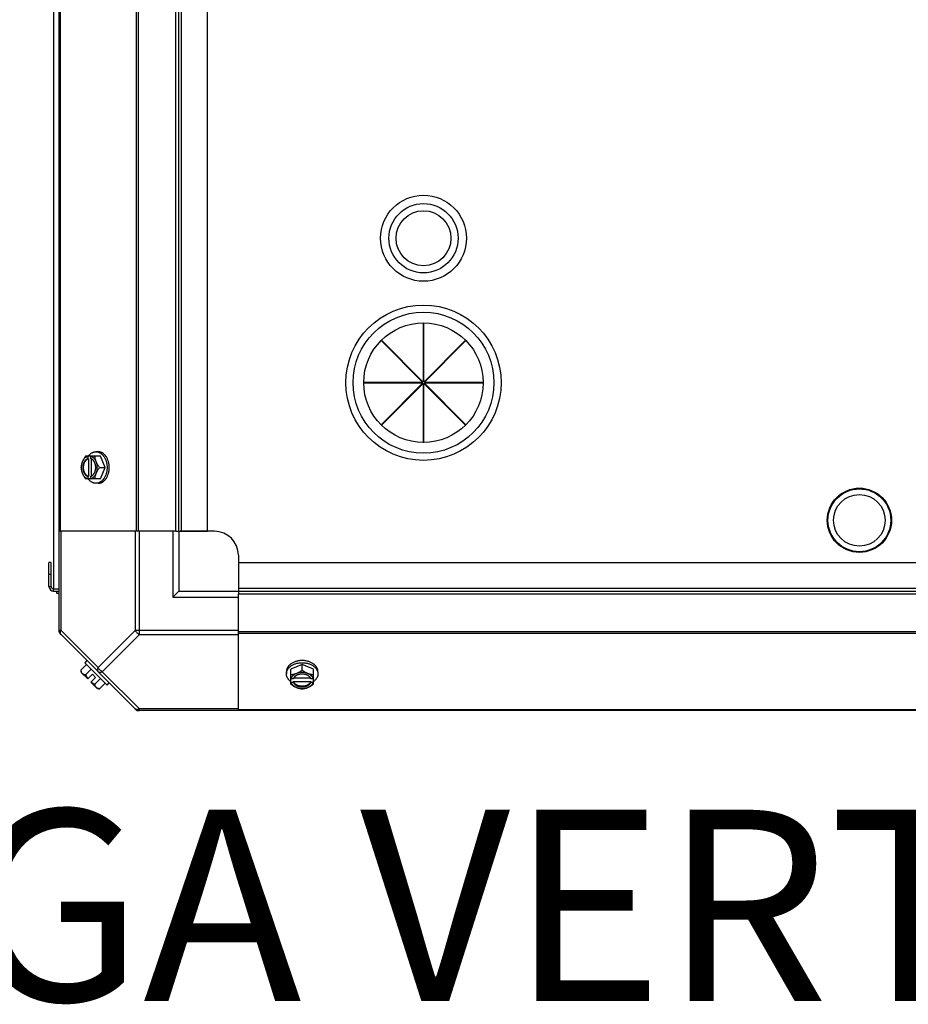
# Model space of a CAD drawing. Units: millimetres. Extents: x 343 to 11522, y 675 to 4738.
# Drawn here: x 10172 to 10544, y 2849 to 3261 of the extents above; entities that cross this region are included whole.
import ezdxf
from ezdxf.enums import TextEntityAlignment as Align

# ---------------------------------------------------------------- set-up
doc = ezdxf.new("R2010")
doc.units = ezdxf.units.MM
doc.header["$LTSCALE"] = 50
doc.styles.add('Arial', font='arial.ttf')

# ---------------------------------------------------------------- blocks, each defined once
blk = doc.blocks.new('TDXP_5TR_1')
at = {"color": 7, "linetype": 'Continuous'}
for p, q in [((10188.77, 3004.77), (10188.77, 3608.74)), ((10186.52, 3022.71), (10186.52, 3579.71)), ((10189.11, 3566.76), (10189.11, 3046.76)), ((10220.94, 3566.76), (10220.94, 3046.76)), ((10221.78, 3566.76), (10221.78, 3046.76)), ((10237.59, 3046.76), (10237.59, 3566.76)), ((10238.77, 3046.76), (10238.77, 3566.76)), ((10239.95, 3046.76), (10239.95, 3566.76)), ((10250.77, 3046.76), (10250.77, 3566.76)), ((10341.15, 3133.79), (10341.15, 3109.23)), ((10341.38, 3133.79), (10341.15, 3133.79)), ((10341.38, 3109.23), (10341.38, 3133.79)), ((10323.62, 3126.44), (10323.78, 3126.6)), ((10341, 3109.07), (10323.62, 3126.44)), ((10323.78, 3126.6), (10341.15, 3109.23)), ((10341.38, 3109.23), (10358.75, 3126.6)), ((10358.91, 3126.44), (10341.53, 3109.07)), ((10358.75, 3126.6), (10358.91, 3126.44)), ((10316.43, 3109.07), (10316.43, 3108.85)), ((10341, 3109.07), (10316.43, 3109.07)), ((10316.43, 3108.85), (10341, 3108.85)), ((10323.62, 3091.47), (10341, 3108.85)), ((10341.15, 3108.69), (10323.78, 3091.32)), ((10341.15, 3108.69), (10341.15, 3084.12)), ((10341.38, 3084.12), (10341.38, 3108.69)), ((10358.75, 3091.32), (10341.38, 3108.69)), ((10366.1, 3109.07), (10341.53, 3109.07)), ((10341.53, 3108.85), (10358.91, 3091.47)), ((10341.53, 3108.85), (10366.1, 3108.85)), ((10366.1, 3108.85), (10366.1, 3109.07)), ((10323.78, 3091.32), (10323.62, 3091.47)), ((10358.91, 3091.47), (10358.75, 3091.32)), ((10341.15, 3084.12), (10341.38, 3084.12)), ((10206.07, 3078.22), (10199.82, 3078.22)), ((10200.67, 3078.12), (10200.67, 3077.15)), ((10202.02, 3077.15), (10202.02, 3078.12)), ((10205.03, 3080.06), (10204.13, 3080.06)), ((10208.02, 3073.46), (10206.07, 3078.22)), ((10200.67, 3077.15), (10200.95, 3077.15)), ((10200.95, 3077.15), (10200.95, 3069.77)), ((10202.3, 3069.91), (10202.3, 3077.01)), ((10200.67, 3069.77), (10200.67, 3068.79)), ((10200.95, 3069.77), (10200.67, 3069.77)), ((10202.02, 3068.79), (10202.02, 3069.77)), ((10205.65, 3073.46), (10208.02, 3073.46)), ((10206.07, 3068.7), (10208.02, 3073.46)), ((10206.07, 3068.7), (10199.82, 3068.7)), ((10205.03, 3066.85), (10204.13, 3066.85)), ((10237.59, 3046.76), (10188.77, 3046.76)), ((10189.5, 3005.32), (10189.5, 3046.76)), ((10220.56, 3046.76), (10220.56, 3005.32)), ((10222.33, 3003.55), (10222.33, 3046.76)), ((10236.27, 3046.76), (10236.27, 3019.26)), ((10237.59, 3046.76), (10250.77, 3046.76)), ((10238.77, 3046.76), (10238.77, 3021.76)), ((10253.77, 3046.76), (10239.45, 3046.76)), ((10263.77, 3036.76), (10263.77, 3021.76)), ((10184.47, 3023.71), (10184.47, 3033.76)), ((10185.42, 3033.76), (10184.47, 3033.76)), ((10185.42, 3023.71), (10185.42, 3033.76)), ((10263.77, 3033.76), (10263.77, 3020.58)), ((10263.77, 3033.76), (10783.77, 3033.76)), ((10185.42, 3028.76), (10184.47, 3028.76)), ((10184.47, 3023.71), (10185.42, 3023.71)), ((10186.42, 3021.76), (10186.42, 3022.71)), ((10186.42, 3022.71), (10188.77, 3022.71)), ((10186.42, 3021.76), (10188.77, 3021.76)), ((10187.82, 3020.76), (10187.82, 3021.76)), ((10188.77, 3020.76), (10187.82, 3020.76)), ((10238.77, 3021.76), (10236.27, 3019.26)), ((10238.77, 3021.76), (10263.77, 3021.76)), ((10263.77, 3022.94), (10783.77, 3022.94)), ((10263.77, 3021.76), (10783.77, 3021.76)), ((10263.77, 2971.76), (10263.77, 3020.58)), ((10263.77, 3020.58), (10783.77, 3020.58)), ((10236.27, 3019.26), (10263.77, 3019.26)), ((10189.5, 3005.32), (10188.77, 3005.32)), ((10189.11, 3003.94), (10220.94, 2972.1)), ((10189.5, 3005.32), (10205.03, 2989.79)), ((10220.56, 3005.32), (10205.03, 2989.79)), ((10263.77, 3005.32), (10220.56, 3005.32)), ((10783.77, 3004.77), (10263.77, 3004.77)), ((10783.77, 3003.94), (10263.77, 3003.94)), ((10222.33, 3003.55), (10206.8, 2988.02)), ((10222.33, 3003.55), (10263.77, 3003.55)), ((10200.36, 2992.69), (10199.46, 2991.79)), ((10199.46, 2991.79), (10208.8, 2982.45)), ((10197.87, 2988.64), (10200.24, 2991.01)), ((10200.67, 2985.01), (10197.98, 2987.71)), ((10202.19, 2989.07), (10199.82, 2986.7)), ((10206.8, 2988.02), (10222.33, 2972.49)), ((10283.86, 2988.02), (10283.86, 2987.12)), ((10290.47, 2991.01), (10285.7, 2989.07)), ((10285.7, 2982.81), (10285.7, 2989.07)), ((10290.47, 2988.64), (10290.47, 2991.01)), ((10295.23, 2989.07), (10290.47, 2991.01)), ((10295.23, 2982.81), (10295.23, 2989.07)), ((10297.07, 2988.02), (10297.07, 2987.12)), ((10200.67, 2985.01), (10202.67, 2987.01)), ((10202.02, 2983.67), (10204.01, 2985.66)), ((10204.71, 2980.97), (10202.02, 2983.67)), ((10204.01, 2985.66), (10202.67, 2987.01)), ((10203.71, 2982.81), (10206.07, 2985.18)), ((10205.65, 2980.87), (10208.02, 2983.23)), ((10208.8, 2982.45), (10209.7, 2983.35)), ((10286.78, 2985.01), (10285.8, 2985.01)), ((10285.8, 2983.67), (10286.78, 2983.67)), ((10286.78, 2983.67), (10286.78, 2983.94)), ((10286.78, 2983.94), (10294.15, 2983.94)), ((10294.01, 2985.29), (10286.92, 2985.29)), ((10295.13, 2985.01), (10294.15, 2985.01)), ((10294.15, 2983.94), (10294.15, 2983.67)), ((10294.15, 2983.67), (10295.13, 2983.67)), ((10825.75, 2971.76), (10221.78, 2971.76)), ((10222.33, 2971.76), (10222.33, 2972.49)), ((10263.77, 2972.49), (10222.33, 2972.49)), ((10783.77, 2972.1), (10263.77, 2972.1))]:
    blk.add_line(p, q, dxfattribs=at)
for centre, radius in [((10341.27, 3169.41), 18), ((10341.27, 3169.41), 14.5), ((10341.27, 3169.41), 11.5), ((10341.27, 3108.96), 32.5), ((10341.27, 3108.96), 29.5), ((10341.27, 3108.96), 25), ((10523.77, 3051.38), 13.45), ((10523.77, 3051.38), 13.15), ((10523.77, 3051.38), 10.8)]:
    blk.add_circle(centre, radius, dxfattribs=at)
for centre, radius, start, end in [((10208.61, 3074.23), 8.84, 153.2038, 153.9002), ((10209.94, 3074.24), 8.82, 153.2031, 153.9009), ((10208.6, 3072.67), 8.82, 206.0991, 206.7969), ((10209.96, 3072.68), 8.84, 206.0998, 206.7962), ((10253.77, 3036.76), 10, 0, 90), ((10186.42, 3023.71), 1.95, 180, 270), ((10186.42, 3023.71), 1, 180, 270), ((10191.27, 3005.32), 2.5, 180, 225), ((10189.95, 3004.77), 1.18, 180, 225), ((10206.11, 2989.1), 8.25, 183.1897, 189.7356), ((10206.11, 2989.1), 6.74, 200.9052, 216.8699), ((10206.11, 2989.1), 6.74, 233.1301, 249.0948), ((10289.68, 2992.94), 8.82, 243.2031, 243.9009), ((10289.69, 2991.61), 8.84, 243.2038, 243.9002), ((10291.24, 2992.95), 8.84, 296.0998, 296.7962), ((10291.25, 2991.59), 8.82, 296.0991, 296.7969), ((10206.11, 2989.1), 8.25, 260.2644, 266.8103), ((10222.33, 2974.26), 2.5, 225, 270), ((10221.78, 2972.94), 1.18, 225, 270)]:
    blk.add_arc(centre, radius, start, end, dxfattribs=at)
for points, knots in [([(10199.82, 3078.22), (10199.67, 3078.03), (10199.4, 3077.65), (10199.03, 3077.06), (10198.75, 3076.56), (10198.56, 3076.15), (10198.47, 3075.94), (10198.43, 3075.84)], [0, 0, 0, 0, 0.255342, 0.508254, 0.757001, 0.879345, 1, 1, 1, 1]), ([(10200.67, 3078.12), (10200.55, 3078.09), (10200.32, 3078), (10199.99, 3077.83), (10199.67, 3077.6), (10199.37, 3077.32), (10199.09, 3077.01), (10198.84, 3076.65), (10198.62, 3076.26), (10198.49, 3075.98), (10198.43, 3075.84)], [0, 0, 0, 0, 0.11088, 0.224917, 0.342794, 0.465054, 0.591961, 0.723547, 0.859688, 1, 1, 1, 1]), ([(10200.9, 3078.23), (10201.01, 3078.38), (10201.23, 3078.65), (10201.53, 3078.96), (10201.79, 3079.18), (10202.05, 3079.38), (10202.32, 3079.55), (10202.6, 3079.7), (10202.81, 3079.8), (10203.03, 3079.88), (10203.24, 3079.94), (10203.46, 3080), (10203.68, 3080.03), (10203.91, 3080.06), (10204.06, 3080.06), (10204.13, 3080.06)], [0, 0, 0, 0, 0.138282, 0.272013, 0.337235, 0.401387, 0.526639, 0.587918, 0.648386, 0.708138, 0.767274, 0.825906, 0.884154, 0.942143, 1, 1, 1, 1]), ([(10204.26, 3075.84), (10204.2, 3075.98), (10204.08, 3076.26), (10203.85, 3076.65), (10203.6, 3077.01), (10203.32, 3077.32), (10203.02, 3077.6), (10202.7, 3077.83), (10202.37, 3078), (10202.14, 3078.09), (10202.02, 3078.12)], [0, 0, 0, 0, 0.140312, 0.276453, 0.408039, 0.534946, 0.657206, 0.775083, 0.88912, 1, 1, 1, 1]), ([(10204.26, 3075.84), (10204.22, 3075.94), (10204.14, 3076.14), (10204, 3076.55), (10203.86, 3077.05), (10203.77, 3077.55), (10203.72, 3077.93), (10203.71, 3078.13), (10203.71, 3078.22)], [0, 0, 0, 0, 0.133688, 0.265245, 0.521008, 0.766168, 0.884566, 1, 1, 1, 1]), ([(10204.13, 3080.06), (10204.21, 3080.06), (10204.36, 3080.06), (10204.59, 3080.03), (10204.82, 3079.99), (10205.04, 3079.94), (10205.27, 3079.87), (10205.49, 3079.78), (10205.71, 3079.68), (10205.92, 3079.56), (10206.13, 3079.43), (10206.4, 3079.23), (10206.73, 3078.95), (10207.04, 3078.63), (10207.27, 3078.35), (10207.49, 3078.05), (10207.75, 3077.65), (10208.02, 3077.13), (10208.26, 3076.57), (10208.45, 3075.98), (10208.61, 3075.37), (10208.72, 3074.75), (10208.78, 3074.1), (10208.8, 3073.67), (10208.8, 3073.46)], [0, 0, 0, 0, 0.02571, 0.051482, 0.077377, 0.103452, 0.129764, 0.156365, 0.183303, 0.210619, 0.238352, 0.266533, 0.324316, 0.384132, 0.414832, 0.446052, 0.510011, 0.575925, 0.643628, 0.712904, 0.783487, 0.855079, 0.92738, 1, 1, 1, 1]), ([(10209.7, 3073.46), (10209.7, 3073.67), (10209.68, 3074.1), (10209.62, 3074.75), (10209.5, 3075.37), (10209.35, 3075.98), (10209.16, 3076.57), (10208.92, 3077.13), (10208.65, 3077.65), (10208.39, 3078.05), (10208.17, 3078.35), (10207.94, 3078.63), (10207.63, 3078.95), (10207.3, 3079.23), (10207.03, 3079.43), (10206.82, 3079.56), (10206.6, 3079.68), (10206.39, 3079.78), (10206.16, 3079.87), (10205.94, 3079.94), (10205.71, 3079.99), (10205.49, 3080.03), (10205.26, 3080.06), (10205.1, 3080.06), (10205.03, 3080.06)], [0, 0, 0, 0, 0.07262, 0.144921, 0.216512, 0.287095, 0.356371, 0.424074, 0.489988, 0.553947, 0.585168, 0.615867, 0.675684, 0.733467, 0.761648, 0.789381, 0.816697, 0.843634, 0.870236, 0.896548, 0.922623, 0.948518, 0.97429, 1, 1, 1, 1]), ([(10198.43, 3075.84), (10198.39, 3075.74), (10198.31, 3075.54), (10198.17, 3075.13), (10198.03, 3074.63), (10197.94, 3074.13), (10197.89, 3073.74), (10197.88, 3073.55), (10197.87, 3073.46)], [0, 0, 0, 0, 0.133688, 0.265245, 0.521008, 0.766168, 0.884566, 1, 1, 1, 1]), ([(10198.43, 3075.84), (10198.39, 3075.75), (10198.32, 3075.56), (10198.2, 3075.18), (10198.08, 3074.69), (10198, 3074.08), (10197.97, 3073.46), (10198, 3072.84), (10198.08, 3072.23), (10198.2, 3071.73), (10198.32, 3071.35), (10198.39, 3071.17), (10198.43, 3071.08)], [0, 0, 0, 0, 0.06025, 0.1214, 0.245824, 0.37237, 0.5, 0.62763, 0.754176, 0.878601, 0.93975, 1, 1, 1, 1]), ([(10200.67, 3077.15), (10200.6, 3077.12), (10200.46, 3077.06), (10200.25, 3076.94), (10200.05, 3076.8), (10199.86, 3076.64), (10199.68, 3076.46), (10199.51, 3076.25), (10199.35, 3076.03), (10199.21, 3075.79), (10199.08, 3075.53), (10198.93, 3075.17), (10198.78, 3074.69), (10198.68, 3074.08), (10198.64, 3073.46), (10198.68, 3072.83), (10198.78, 3072.23), (10198.96, 3071.65), (10199.16, 3071.21), (10199.35, 3070.89), (10199.51, 3070.66), (10199.68, 3070.46), (10199.86, 3070.27), (10200.05, 3070.11), (10200.25, 3069.97), (10200.46, 3069.86), (10200.6, 3069.8), (10200.67, 3069.77)], [0, 0, 0, 0, 0.025909, 0.052443, 0.079675, 0.107677, 0.136505, 0.166181, 0.196702, 0.228043, 0.260162, 0.293, 0.360481, 0.429779, 0.500018, 0.570258, 0.639555, 0.707036, 0.771955, 0.803297, 0.833817, 0.863493, 0.892321, 0.920324, 0.947557, 0.974091, 1, 1, 1, 1]), ([(10200.95, 3069.77), (10200.88, 3069.8), (10200.74, 3069.86), (10200.53, 3069.97), (10200.33, 3070.11), (10200.14, 3070.27), (10199.96, 3070.46), (10199.79, 3070.66), (10199.63, 3070.89), (10199.49, 3071.13), (10199.36, 3071.38), (10199.21, 3071.74), (10199.06, 3072.23), (10198.95, 3072.83), (10198.92, 3073.46), (10198.95, 3074.08), (10199.06, 3074.69), (10199.24, 3075.26), (10199.44, 3075.71), (10199.63, 3076.03), (10199.79, 3076.25), (10199.96, 3076.46), (10200.14, 3076.64), (10200.33, 3076.8), (10200.53, 3076.94), (10200.74, 3077.06), (10200.88, 3077.12), (10200.95, 3077.15)], [0, 0, 0, 0, 0.025909, 0.052443, 0.079675, 0.107677, 0.136505, 0.166181, 0.196702, 0.228043, 0.260162, 0.293, 0.360481, 0.429779, 0.500018, 0.570258, 0.639555, 0.707036, 0.771955, 0.803297, 0.833817, 0.863493, 0.892321, 0.920324, 0.947557, 0.974091, 1, 1, 1, 1]), ([(10202.3, 3077.02), (10202.28, 3077.03), (10202.19, 3077.08), (10202.09, 3077.12), (10202.02, 3077.15)], [0, 0, 0, 0, 0.253, 1, 1, 1, 1]), ([(10202.3, 3069.9), (10202.37, 3069.93), (10202.49, 3070.01), (10202.67, 3070.14), (10202.85, 3070.29), (10203.01, 3070.46), (10203.17, 3070.64), (10203.31, 3070.85), (10203.44, 3071.06), (10203.57, 3071.29), (10203.68, 3071.54), (10203.77, 3071.79), (10203.85, 3072.05), (10203.94, 3072.42), (10204.02, 3072.89), (10204.05, 3073.46), (10204.02, 3074.03), (10203.94, 3074.5), (10203.85, 3074.86), (10203.77, 3075.13), (10203.68, 3075.38), (10203.57, 3075.62), (10203.44, 3075.85), (10203.31, 3076.07), (10203.17, 3076.27), (10203.01, 3076.46), (10202.85, 3076.63), (10202.67, 3076.78), (10202.49, 3076.91), (10202.37, 3076.99), (10202.3, 3077.02)], [0, 0, 0, 0, 0.026326, 0.053298, 0.080975, 0.109401, 0.138592, 0.168547, 0.199248, 0.230663, 0.262746, 0.295439, 0.328674, 0.362373, 0.430795, 0.499999, 0.569202, 0.637624, 0.671323, 0.704558, 0.737251, 0.769334, 0.800749, 0.83145, 0.861406, 0.890598, 0.919024, 0.946701, 0.973674, 1, 1, 1, 1]), ([(10205.65, 3073.46), (10205.51, 3073.64), (10205.23, 3074.02), (10204.86, 3074.61), (10204.59, 3075.12), (10204.39, 3075.53), (10204.3, 3075.74), (10204.26, 3075.84)], [0, 0, 0, 0, 0.255342, 0.508254, 0.757001, 0.879345, 1, 1, 1, 1]), ([(10204.26, 3071.08), (10204.3, 3071.17), (10204.37, 3071.35), (10204.49, 3071.73), (10204.61, 3072.23), (10204.69, 3072.84), (10204.72, 3073.46), (10204.69, 3074.08), (10204.61, 3074.69), (10204.49, 3075.18), (10204.37, 3075.56), (10204.3, 3075.75), (10204.26, 3075.84)], [0, 0, 0, 0, 0.06025, 0.1214, 0.245824, 0.37237, 0.5, 0.62763, 0.754176, 0.878601, 0.93975, 1, 1, 1, 1]), ([(10197.87, 3073.46), (10197.88, 3073.36), (10197.89, 3073.17), (10197.94, 3072.78), (10198.03, 3072.28), (10198.17, 3071.78), (10198.31, 3071.38), (10198.39, 3071.18), (10198.43, 3071.08)], [0, 0, 0, 0, 0.115434, 0.233832, 0.478992, 0.734755, 0.866312, 1, 1, 1, 1]), ([(10198.43, 3071.08), (10198.47, 3070.97), (10198.56, 3070.77), (10198.75, 3070.36), (10199.03, 3069.85), (10199.4, 3069.26), (10199.67, 3068.88), (10199.82, 3068.7)], [0, 0, 0, 0, 0.120655, 0.242999, 0.491746, 0.744658, 1, 1, 1, 1]), ([(10198.43, 3071.08), (10198.49, 3070.93), (10198.62, 3070.66), (10198.84, 3070.26), (10199.09, 3069.91), (10199.37, 3069.59), (10199.67, 3069.32), (10199.99, 3069.09), (10200.32, 3068.91), (10200.55, 3068.83), (10200.67, 3068.79)], [0, 0, 0, 0, 0.140312, 0.276453, 0.408039, 0.534946, 0.657206, 0.775083, 0.88912, 1, 1, 1, 1]), ([(10202.02, 3068.79), (10202.14, 3068.83), (10202.37, 3068.91), (10202.7, 3069.09), (10203.02, 3069.32), (10203.32, 3069.59), (10203.6, 3069.91), (10203.85, 3070.26), (10204.08, 3070.66), (10204.2, 3070.93), (10204.26, 3071.08)], [0, 0, 0, 0, 0.11088, 0.224917, 0.342794, 0.465054, 0.591961, 0.723547, 0.859688, 1, 1, 1, 1]), ([(10202.02, 3069.77), (10202.04, 3069.78), (10202.14, 3069.81), (10202.23, 3069.86), (10202.3, 3069.9)], [0, 0, 0, 0, 0.247251, 1, 1, 1, 1]), ([(10203.71, 3068.7), (10203.71, 3068.79), (10203.72, 3068.98), (10203.77, 3069.37), (10203.86, 3069.87), (10204, 3070.37), (10204.14, 3070.77), (10204.22, 3070.98), (10204.26, 3071.08)], [0, 0, 0, 0, 0.115434, 0.233832, 0.478992, 0.734755, 0.866312, 1, 1, 1, 1]), ([(10208.8, 3073.46), (10208.8, 3073.24), (10208.78, 3072.81), (10208.72, 3072.17), (10208.61, 3071.54), (10208.45, 3070.93), (10208.26, 3070.35), (10208.02, 3069.79), (10207.75, 3069.27), (10207.49, 3068.87), (10207.27, 3068.56), (10207.04, 3068.28), (10206.73, 3067.96), (10206.4, 3067.68), (10206.13, 3067.49), (10205.92, 3067.36), (10205.71, 3067.24), (10205.49, 3067.14), (10205.27, 3067.05), (10205.04, 3066.98), (10204.82, 3066.92), (10204.59, 3066.88), (10204.36, 3066.86), (10204.21, 3066.85), (10204.13, 3066.85)], [0, 0, 0, 0, 0.07262, 0.144921, 0.216512, 0.287095, 0.356371, 0.424074, 0.489988, 0.553947, 0.585168, 0.615867, 0.675684, 0.733467, 0.761648, 0.789381, 0.816697, 0.843634, 0.870236, 0.896548, 0.922623, 0.948518, 0.97429, 1, 1, 1, 1]), ([(10204.26, 3071.08), (10204.3, 3071.18), (10204.39, 3071.39), (10204.59, 3071.79), (10204.86, 3072.3), (10205.23, 3072.89), (10205.51, 3073.27), (10205.65, 3073.46)], [0, 0, 0, 0, 0.120655, 0.242999, 0.491746, 0.744658, 1, 1, 1, 1]), ([(10205.03, 3066.85), (10205.1, 3066.85), (10205.26, 3066.86), (10205.49, 3066.88), (10205.71, 3066.92), (10205.94, 3066.98), (10206.16, 3067.05), (10206.39, 3067.14), (10206.6, 3067.24), (10206.82, 3067.36), (10207.03, 3067.49), (10207.3, 3067.68), (10207.63, 3067.96), (10207.94, 3068.28), (10208.17, 3068.56), (10208.39, 3068.87), (10208.65, 3069.27), (10208.92, 3069.79), (10209.16, 3070.35), (10209.35, 3070.93), (10209.5, 3071.54), (10209.62, 3072.17), (10209.68, 3072.81), (10209.7, 3073.24), (10209.7, 3073.46)], [0, 0, 0, 0, 0.02571, 0.051482, 0.077377, 0.103452, 0.129764, 0.156365, 0.183303, 0.210619, 0.238352, 0.266533, 0.324316, 0.384132, 0.414832, 0.446052, 0.510011, 0.575925, 0.643628, 0.712904, 0.783487, 0.855079, 0.92738, 1, 1, 1, 1]), ([(10204.13, 3066.85), (10204.06, 3066.85), (10203.91, 3066.86), (10203.68, 3066.88), (10203.46, 3066.92), (10203.24, 3066.97), (10203.03, 3067.04), (10202.81, 3067.12), (10202.6, 3067.22), (10202.32, 3067.36), (10202.05, 3067.54), (10201.79, 3067.74), (10201.53, 3067.96), (10201.23, 3068.27), (10201.01, 3068.54), (10200.9, 3068.68)], [0, 0, 0, 0, 0.057857, 0.115845, 0.174093, 0.232726, 0.291861, 0.351613, 0.412081, 0.47336, 0.598612, 0.662765, 0.727986, 0.861718, 1, 1, 1, 1]), ([(10189.5, 3003.55), (10189.41, 3003.64), (10189.26, 3003.88), (10189.2, 3004.32), (10189.28, 3004.82), (10189.41, 3005.15), (10189.5, 3005.32)], [0, 0, 0, 0, 0.204342, 0.432831, 0.697989, 1, 1, 1, 1]), ([(10290.47, 2992.69), (10290.25, 2992.69), (10289.82, 2992.68), (10289.18, 2992.61), (10288.55, 2992.5), (10287.94, 2992.34), (10287.35, 2992.15), (10286.8, 2991.91), (10286.28, 2991.64), (10285.87, 2991.38), (10285.57, 2991.16), (10285.29, 2990.93), (10284.97, 2990.63), (10284.69, 2990.3), (10284.49, 2990.02), (10284.36, 2989.81), (10284.25, 2989.6), (10284.14, 2989.38), (10284.06, 2989.16), (10283.99, 2988.93), (10283.93, 2988.71), (10283.89, 2988.48), (10283.87, 2988.25), (10283.86, 2988.1), (10283.86, 2988.02)], [0, 0, 0, 0, 0.07262, 0.144921, 0.216512, 0.287095, 0.356371, 0.424074, 0.489988, 0.553947, 0.585168, 0.615867, 0.675684, 0.733467, 0.761648, 0.789381, 0.816697, 0.843634, 0.870236, 0.896548, 0.922623, 0.948518, 0.97429, 1, 1, 1, 1]), ([(10283.86, 2987.12), (10283.86, 2987.2), (10283.87, 2987.35), (10283.89, 2987.58), (10283.93, 2987.81), (10283.99, 2988.04), (10284.06, 2988.26), (10284.14, 2988.48), (10284.25, 2988.7), (10284.36, 2988.91), (10284.49, 2989.12), (10284.69, 2989.4), (10284.97, 2989.73), (10285.29, 2990.03), (10285.57, 2990.26), (10285.87, 2990.48), (10286.28, 2990.74), (10286.8, 2991.02), (10287.35, 2991.25), (10287.94, 2991.45), (10288.55, 2991.6), (10289.18, 2991.71), (10289.82, 2991.78), (10290.25, 2991.79), (10290.47, 2991.79)], [0, 0, 0, 0, 0.02571, 0.051482, 0.077377, 0.103452, 0.129764, 0.156365, 0.183303, 0.210619, 0.238352, 0.266533, 0.324316, 0.384132, 0.414832, 0.446052, 0.510011, 0.575925, 0.643628, 0.712904, 0.783487, 0.855079, 0.92738, 1, 1, 1, 1]), ([(10297.07, 2988.02), (10297.07, 2988.1), (10297.06, 2988.25), (10297.04, 2988.48), (10297, 2988.71), (10296.94, 2988.93), (10296.87, 2989.16), (10296.79, 2989.38), (10296.68, 2989.6), (10296.57, 2989.81), (10296.44, 2990.02), (10296.24, 2990.3), (10295.96, 2990.63), (10295.64, 2990.93), (10295.36, 2991.16), (10295.06, 2991.38), (10294.65, 2991.64), (10294.13, 2991.91), (10293.58, 2992.15), (10292.99, 2992.34), (10292.38, 2992.5), (10291.75, 2992.61), (10291.11, 2992.68), (10290.68, 2992.69), (10290.47, 2992.69)], [0, 0, 0, 0, 0.02571, 0.051482, 0.077377, 0.103452, 0.129764, 0.156365, 0.183303, 0.210619, 0.238352, 0.266533, 0.324316, 0.384132, 0.414832, 0.446052, 0.510011, 0.575925, 0.643628, 0.712904, 0.783487, 0.855079, 0.92738, 1, 1, 1, 1]), ([(10290.47, 2991.79), (10290.68, 2991.79), (10291.11, 2991.78), (10291.75, 2991.71), (10292.38, 2991.6), (10292.99, 2991.45), (10293.58, 2991.25), (10294.13, 2991.02), (10294.65, 2990.74), (10295.06, 2990.48), (10295.36, 2990.26), (10295.64, 2990.03), (10295.96, 2989.73), (10296.24, 2989.4), (10296.44, 2989.12), (10296.57, 2988.91), (10296.68, 2988.7), (10296.79, 2988.48), (10296.87, 2988.26), (10296.94, 2988.04), (10297, 2987.81), (10297.04, 2987.58), (10297.06, 2987.35), (10297.07, 2987.2), (10297.07, 2987.12)], [0, 0, 0, 0, 0.07262, 0.144921, 0.216512, 0.287095, 0.356371, 0.424074, 0.489988, 0.553947, 0.585168, 0.615867, 0.675684, 0.733467, 0.761648, 0.789381, 0.816697, 0.843634, 0.870236, 0.896548, 0.922623, 0.948518, 0.97429, 1, 1, 1, 1]), ([(10198.43, 2987.26), (10198.39, 2987.3), (10198.31, 2987.39), (10198.2, 2987.53), (10198.11, 2987.69), (10198.03, 2987.86), (10197.97, 2988.04), (10197.92, 2988.23), (10197.89, 2988.43), (10197.88, 2988.57), (10197.87, 2988.64)], [0, 0, 0, 0, 0.115866, 0.232747, 0.3515, 0.472957, 0.597915, 0.72708, 0.860982, 1, 1, 1, 1]), ([(10205.03, 2989.79), (10204.94, 2989.62), (10204.81, 2989.29), (10204.73, 2988.79), (10204.79, 2988.35), (10204.94, 2988.11), (10205.03, 2988.02)], [0, 0, 0, 0, 0.302012, 0.567173, 0.79566, 1, 1, 1, 1]), ([(10206.8, 2988.02), (10206.42, 2988.21), (10205.73, 2988.73), (10205.22, 2989.41), (10205.03, 2989.79)], [0, 0, 0, 0, 0.499996, 1, 1, 1, 1]), ([(10205.03, 2988.02), (10205.12, 2987.93), (10205.36, 2987.78), (10205.8, 2987.72), (10206.3, 2987.8), (10206.63, 2987.94), (10206.8, 2988.02)], [0, 0, 0, 0, 0.204342, 0.432831, 0.697989, 1, 1, 1, 1]), ([(10290.47, 2988.64), (10290.28, 2988.5), (10289.9, 2988.22), (10289.31, 2987.85), (10288.8, 2987.58), (10288.39, 2987.39), (10288.19, 2987.3), (10288.08, 2987.26)], [0, 0, 0, 0, 0.255342, 0.508254, 0.757001, 0.879345, 1, 1, 1, 1]), ([(10292.85, 2987.26), (10292.76, 2987.29), (10292.57, 2987.36), (10292.19, 2987.48), (10291.7, 2987.6), (10291.09, 2987.69), (10290.47, 2987.72), (10289.84, 2987.69), (10289.23, 2987.6), (10288.74, 2987.48), (10288.36, 2987.36), (10288.17, 2987.29), (10288.08, 2987.26)], [0, 0, 0, 0, 0.06025, 0.1214, 0.245824, 0.37237, 0.5, 0.62763, 0.754176, 0.878601, 0.93975, 1, 1, 1, 1]), ([(10292.85, 2987.26), (10292.74, 2987.3), (10292.54, 2987.39), (10292.13, 2987.58), (10291.62, 2987.85), (10291.03, 2988.22), (10290.65, 2988.5), (10290.47, 2988.64)], [0, 0, 0, 0, 0.120655, 0.242999, 0.491746, 0.744658, 1, 1, 1, 1]), ([(10199.82, 2986.7), (10199.75, 2986.7), (10199.61, 2986.71), (10199.4, 2986.75), (10199.21, 2986.8), (10199.03, 2986.86), (10198.86, 2986.94), (10198.7, 2987.03), (10198.56, 2987.13), (10198.47, 2987.21), (10198.43, 2987.26)], [0, 0, 0, 0, 0.139018, 0.27292, 0.402085, 0.527043, 0.6485, 0.767253, 0.884134, 1, 1, 1, 1]), ([(10285.69, 2983.9), (10285.55, 2984), (10285.28, 2984.22), (10284.97, 2984.53), (10284.75, 2984.78), (10284.55, 2985.04), (10284.37, 2985.31), (10284.22, 2985.59), (10284.13, 2985.8), (10284.05, 2986.02), (10283.98, 2986.24), (10283.93, 2986.46), (10283.89, 2986.68), (10283.87, 2986.9), (10283.86, 2987.05), (10283.86, 2987.12)], [0, 0, 0, 0, 0.138282, 0.272013, 0.337235, 0.401387, 0.526639, 0.587918, 0.648386, 0.708138, 0.767274, 0.825906, 0.884154, 0.942143, 1, 1, 1, 1]), ([(10288.08, 2987.26), (10287.98, 2987.21), (10287.78, 2987.14), (10287.38, 2987), (10286.88, 2986.86), (10286.38, 2986.76), (10285.99, 2986.72), (10285.8, 2986.7), (10285.7, 2986.7)], [0, 0, 0, 0, 0.133688, 0.265245, 0.521008, 0.766168, 0.884566, 1, 1, 1, 1]), ([(10288.08, 2987.26), (10287.94, 2987.2), (10287.66, 2987.07), (10287.27, 2986.85), (10286.92, 2986.59), (10286.6, 2986.32), (10286.33, 2986.02), (10286.1, 2985.7), (10285.92, 2985.36), (10285.83, 2985.13), (10285.8, 2985.01)], [0, 0, 0, 0, 0.140312, 0.276453, 0.408039, 0.534946, 0.657206, 0.775083, 0.88912, 1, 1, 1, 1]), ([(10285.8, 2983.67), (10285.83, 2983.55), (10285.92, 2983.31), (10286.1, 2982.98), (10286.33, 2982.66), (10286.6, 2982.36), (10286.92, 2982.08), (10287.27, 2981.83), (10287.66, 2981.61), (10287.94, 2981.48), (10288.08, 2981.42)], [0, 0, 0, 0, 0.11088, 0.224917, 0.342794, 0.465054, 0.591961, 0.723547, 0.859688, 1, 1, 1, 1]), ([(10286.9, 2985.29), (10286.89, 2985.27), (10286.84, 2985.18), (10286.8, 2985.08), (10286.78, 2985.01)], [0, 0, 0, 0, 0.253, 1, 1, 1, 1]), ([(10294.15, 2983.94), (10294.13, 2983.87), (10294.07, 2983.73), (10293.95, 2983.52), (10293.81, 2983.32), (10293.65, 2983.13), (10293.46, 2982.95), (10293.26, 2982.78), (10293.04, 2982.63), (10292.8, 2982.48), (10292.54, 2982.35), (10292.18, 2982.2), (10291.7, 2982.05), (10291.09, 2981.95), (10290.47, 2981.91), (10289.84, 2981.95), (10289.23, 2982.05), (10288.66, 2982.23), (10288.22, 2982.43), (10287.89, 2982.63), (10287.67, 2982.78), (10287.47, 2982.95), (10287.28, 2983.13), (10287.12, 2983.32), (10286.98, 2983.52), (10286.86, 2983.73), (10286.8, 2983.87), (10286.78, 2983.94)], [0, 0, 0, 0, 0.025909, 0.052443, 0.079675, 0.107677, 0.136505, 0.166181, 0.196702, 0.228043, 0.260162, 0.293, 0.360481, 0.429779, 0.500018, 0.570258, 0.639555, 0.707036, 0.771955, 0.803297, 0.833817, 0.863493, 0.892321, 0.920324, 0.947557, 0.974091, 1, 1, 1, 1]), ([(10286.78, 2983.67), (10286.8, 2983.59), (10286.86, 2983.45), (10286.98, 2983.24), (10287.12, 2983.04), (10287.28, 2982.85), (10287.47, 2982.67), (10287.67, 2982.5), (10287.89, 2982.35), (10288.13, 2982.2), (10288.39, 2982.08), (10288.75, 2981.92), (10289.23, 2981.78), (10289.84, 2981.67), (10290.47, 2981.63), (10291.09, 2981.67), (10291.7, 2981.78), (10292.27, 2981.95), (10292.71, 2982.16), (10293.04, 2982.35), (10293.26, 2982.5), (10293.46, 2982.67), (10293.65, 2982.85), (10293.81, 2983.04), (10293.95, 2983.24), (10294.07, 2983.45), (10294.13, 2983.59), (10294.15, 2983.67)], [0, 0, 0, 0, 0.025909, 0.052443, 0.079675, 0.107677, 0.136505, 0.166181, 0.196702, 0.228043, 0.260162, 0.293, 0.360481, 0.429779, 0.500018, 0.570258, 0.639555, 0.707036, 0.771955, 0.803297, 0.833817, 0.863493, 0.892321, 0.920324, 0.947557, 0.974091, 1, 1, 1, 1]), ([(10294.03, 2985.29), (10293.99, 2985.36), (10293.92, 2985.48), (10293.78, 2985.67), (10293.63, 2985.84), (10293.46, 2986), (10293.28, 2986.16), (10293.08, 2986.3), (10292.86, 2986.44), (10292.63, 2986.56), (10292.39, 2986.67), (10292.13, 2986.76), (10291.87, 2986.85), (10291.51, 2986.94), (10291.04, 2987.01), (10290.47, 2987.04), (10289.89, 2987.01), (10289.42, 2986.94), (10289.06, 2986.85), (10288.8, 2986.76), (10288.54, 2986.67), (10288.3, 2986.56), (10288.07, 2986.44), (10287.85, 2986.3), (10287.65, 2986.16), (10287.47, 2986), (10287.3, 2985.84), (10287.15, 2985.67), (10287.01, 2985.48), (10286.94, 2985.36), (10286.9, 2985.29)], [0, 0, 0, 0, 0.026326, 0.053298, 0.080975, 0.109401, 0.138592, 0.168547, 0.199248, 0.230663, 0.262746, 0.295439, 0.328674, 0.362373, 0.430795, 0.499999, 0.569202, 0.637624, 0.671323, 0.704558, 0.737251, 0.769334, 0.800749, 0.83145, 0.861406, 0.890598, 0.919024, 0.946701, 0.973674, 1, 1, 1, 1]), ([(10295.13, 2985.01), (10295.1, 2985.13), (10295.01, 2985.36), (10294.83, 2985.7), (10294.6, 2986.02), (10294.33, 2986.32), (10294.01, 2986.59), (10293.66, 2986.85), (10293.27, 2987.07), (10292.99, 2987.2), (10292.85, 2987.26)], [0, 0, 0, 0, 0.11088, 0.224917, 0.342794, 0.465054, 0.591961, 0.723547, 0.859688, 1, 1, 1, 1]), ([(10295.23, 2986.7), (10295.13, 2986.7), (10294.94, 2986.72), (10294.55, 2986.76), (10294.05, 2986.86), (10293.55, 2987), (10293.15, 2987.14), (10292.95, 2987.21), (10292.85, 2987.26)], [0, 0, 0, 0, 0.115434, 0.233832, 0.478992, 0.734755, 0.866312, 1, 1, 1, 1]), ([(10292.85, 2981.42), (10292.99, 2981.48), (10293.27, 2981.61), (10293.66, 2981.83), (10294.01, 2982.08), (10294.33, 2982.36), (10294.6, 2982.66), (10294.83, 2982.98), (10295.01, 2983.31), (10295.1, 2983.55), (10295.13, 2983.67)], [0, 0, 0, 0, 0.140312, 0.276453, 0.408039, 0.534946, 0.657206, 0.775083, 0.88912, 1, 1, 1, 1]), ([(10294.15, 2985.01), (10294.15, 2985.04), (10294.11, 2985.13), (10294.06, 2985.23), (10294.03, 2985.29)], [0, 0, 0, 0, 0.247251, 1, 1, 1, 1]), ([(10297.07, 2987.12), (10297.07, 2987.05), (10297.06, 2986.9), (10297.04, 2986.68), (10297, 2986.46), (10296.95, 2986.24), (10296.88, 2986.02), (10296.8, 2985.8), (10296.71, 2985.59), (10296.56, 2985.31), (10296.38, 2985.04), (10296.18, 2984.78), (10295.96, 2984.53), (10295.65, 2984.22), (10295.38, 2984), (10295.24, 2983.9)], [0, 0, 0, 0, 0.057857, 0.115845, 0.174093, 0.232726, 0.291861, 0.351613, 0.412081, 0.47336, 0.598612, 0.662765, 0.727986, 0.861718, 1, 1, 1, 1]), ([(10204.26, 2981.42), (10204.22, 2981.46), (10204.14, 2981.55), (10204.04, 2981.7), (10203.94, 2981.86), (10203.87, 2982.02), (10203.8, 2982.21), (10203.76, 2982.4), (10203.72, 2982.6), (10203.71, 2982.74), (10203.71, 2982.81)], [0, 0, 0, 0, 0.115866, 0.232747, 0.3515, 0.472957, 0.597915, 0.72708, 0.860982, 1, 1, 1, 1]), ([(10205.65, 2980.87), (10205.58, 2980.87), (10205.44, 2980.88), (10205.24, 2980.92), (10205.05, 2980.96), (10204.86, 2981.03), (10204.7, 2981.1), (10204.54, 2981.2), (10204.39, 2981.3), (10204.3, 2981.38), (10204.26, 2981.42)], [0, 0, 0, 0, 0.139018, 0.27292, 0.402085, 0.527043, 0.6485, 0.767253, 0.884134, 1, 1, 1, 1]), ([(10285.7, 2982.81), (10285.89, 2982.67), (10286.27, 2982.39), (10286.86, 2982.02), (10287.37, 2981.75), (10287.78, 2981.55), (10287.98, 2981.46), (10288.08, 2981.42)], [0, 0, 0, 0, 0.255342, 0.508254, 0.757001, 0.879345, 1, 1, 1, 1]), ([(10288.08, 2981.42), (10288.19, 2981.38), (10288.39, 2981.3), (10288.79, 2981.16), (10289.29, 2981.02), (10289.79, 2980.93), (10290.18, 2980.88), (10290.37, 2980.87), (10290.47, 2980.87)], [0, 0, 0, 0, 0.133688, 0.265245, 0.521008, 0.766168, 0.884566, 1, 1, 1, 1]), ([(10288.08, 2981.42), (10288.17, 2981.39), (10288.36, 2981.32), (10288.74, 2981.19), (10289.23, 2981.08), (10289.84, 2980.99), (10290.47, 2980.96), (10291.09, 2980.99), (10291.7, 2981.08), (10292.19, 2981.19), (10292.57, 2981.32), (10292.76, 2981.39), (10292.85, 2981.42)], [0, 0, 0, 0, 0.06025, 0.1214, 0.245824, 0.37237, 0.5, 0.62763, 0.754176, 0.878601, 0.93975, 1, 1, 1, 1]), ([(10290.47, 2980.87), (10290.56, 2980.87), (10290.75, 2980.88), (10291.14, 2980.93), (10291.64, 2981.02), (10292.14, 2981.16), (10292.54, 2981.3), (10292.74, 2981.38), (10292.85, 2981.42)], [0, 0, 0, 0, 0.115434, 0.233832, 0.478992, 0.734755, 0.866312, 1, 1, 1, 1]), ([(10292.85, 2981.42), (10292.95, 2981.46), (10293.15, 2981.55), (10293.56, 2981.75), (10294.07, 2982.02), (10294.66, 2982.39), (10295.04, 2982.67), (10295.23, 2982.81)], [0, 0, 0, 0, 0.120655, 0.242999, 0.491746, 0.744658, 1, 1, 1, 1]), ([(10222.33, 2972.49), (10222.16, 2972.41), (10221.83, 2972.27), (10221.33, 2972.19), (10220.89, 2972.25), (10220.65, 2972.4), (10220.56, 2972.49)], [0, 0, 0, 0, 0.302012, 0.56717, 0.795658, 1, 1, 1, 1])]:
    blk.add_open_spline(points, degree=3, knots=knots, dxfattribs=at)
blk.add_open_spline([(10220.56, 3005.32), (10220.75, 3004.94), (10221.26, 3004.26), (10221.95, 3003.74), (10222.33, 3003.55)], degree=3, dxfattribs=at)
at = {"style": 'Arial'}
blk.add_text('DESCARGA VERTICAL FRONTAL', height=80, dxfattribs=at).set_placement((10523.77, 2879.88), align=Align.MIDDLE)

msp = doc.modelspace()

# ---------------------------------------------------------------- block references
msp.add_blockref('TDXP_5TR_1', (0, 0))

doc.saveas('drawing.dxf')
